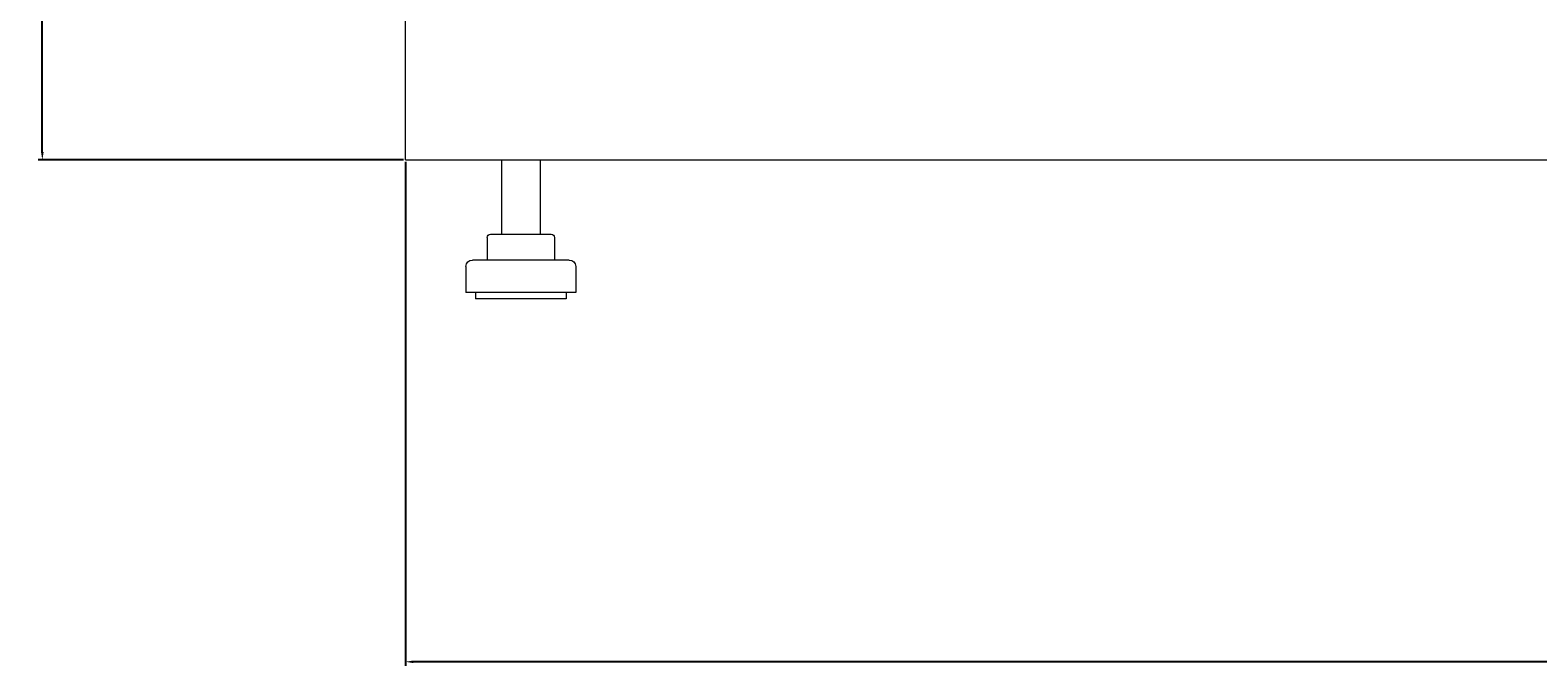
# Model space of a CAD drawing. Units: millimetres. Extents: x -551 to 2806, y -1918 to 724.
# Drawn here: x 685 to 1152, y -857 to -660 of the extents above; entities that cross this region are included whole.
import ezdxf

# ---------------------------------------------------------------- set-up
doc = ezdxf.new("R2010")
doc.units = ezdxf.units.MM
doc.styles.get("Standard").update_dxf_attribs({"font": 'arial.ttf'})
doc.dimstyles.new('ISO-25', dxfattribs={"dimtxt": 2.5, "dimasz": 2.5, "dimexe": 1.25, "dimexo": 0.625, "dimtad": 1, "dimtxsty": 'Standard', "dimcen": 2.5, "dimadec": 0, "dimazin": 0, "dimtfac": 1, "dimtmove": 0, "dimatfit": 3, "dimfxl": 1, "dimarcsym": 0})

# ---------------------------------------------------------------- blocks, each defined once
blk = doc.blocks.new('A$C754051C8')
at = {"color": 0, "linetype": 'Continuous', "lineweight": 0, "extrusion": (-2.22045e-16, 1, -2.22045e-16)}
for p, q in [((-907.97, -1378.94), (-907.97, -1333.94)), ((-907.97, -1378.94), (-107.97, -1378.94)), ((-878.22, -1378.94), (-878.22, -1401.94)), ((-866.22, -1378.94), (-866.22, -1401.94)), ((-882.61, -1402.94), (-882.61, -1409.94)), ((-881.61, -1401.94), (-879.38, -1401.94)), ((-879.38, -1401.94), (-869.98, -1401.94)), ((-869.98, -1401.94), (-862.82, -1401.94)), ((-861.82, -1402.94), (-861.82, -1409.94)), ((-889.22, -1411.94), (-889.22, -1419.94)), ((-857.22, -1409.94), (-887.22, -1409.94)), ((-855.22, -1411.94), (-855.22, -1419.94)), ((-855.22, -1419.94), (-889.22, -1419.94)), ((-886.22, -1419.94), (-886.22, -1421.94)), ((-858.22, -1421.94), (-886.22, -1421.94)), ((-858.22, -1419.94), (-858.22, -1421.94))]:
    blk.add_line(p, q, dxfattribs=at)
at = {"color": 0, "linetype": 'Continuous', "lineweight": 0, "extrusion": (4.93038e-32, -2.22045e-16, -1)}
for centre, radius, start, end in [((881.61, -1402.94), 1, 0, 90), ((862.82, -1402.94), 1, 90, 180), ((887.22, -1411.94), 2, 0, 90), ((857.22, -1411.94), 2, 90, 180)]:
    blk.add_arc(centre, radius, start, end, dxfattribs=at)
blk = doc.blocks.new('*D7')
at = {"color": 0, "lineweight": -2, "transparency": 16777216}
for p, q in [((801.54, -700.76), (801.54, -856.75)), ((1601.54, -700.76), (1601.54, -856.75)), ((1599.04, -855.5), (804.04, -855.5))]:
    blk.add_line(p, q, dxfattribs=at)
at = {"color": 0, "transparency": 16777216}
for points in [[(804.04, -855.09), (804.04, -855.92), (801.54, -855.5)], [(1599.04, -855.09), (1599.04, -855.92), (1601.54, -855.5)]]:
    blk.add_solid(points, dxfattribs=at)
at = {"layer": 'Defpoints', "color": 0, "transparency": 16777216}
for p in [(801.54, -700.13), (1601.54, -700.13), (801.54, -855.5)]:
    blk.add_point(p, dxfattribs=at)
at = {"color": 0, "transparency": 16777216, "insert": (1201.54, -853.6), "char_height": 2.5, "attachment_point": 5}
blk.add_mtext('800', dxfattribs=at)
blk = doc.blocks.new('*D8')
at = {"color": 0, "lineweight": -2, "transparency": 16777216}
for p, q in [((822.92, 724.17), (687.87, 724.17)), ((689.12, -697.63), (689.12, 721.67)), ((800.92, -700.13), (687.87, -700.13))]:
    blk.add_line(p, q, dxfattribs=at)
at = {"color": 0, "transparency": 16777216}
for points in [[(688.7, 721.67), (689.54, 721.67), (689.12, 724.17)], [(688.7, -697.63), (689.54, -697.63), (689.12, -700.13)]]:
    blk.add_solid(points, dxfattribs=at)
at = {"layer": 'Defpoints', "color": 0, "transparency": 16777216}
for p in [(689.12, 724.17), (823.54, 724.17), (801.54, -700.13)]:
    blk.add_point(p, dxfattribs=at)
at = {"color": 0, "transparency": 16777216, "insert": (686.99, 12.02), "char_height": 2.5, "attachment_point": 5, "rotation": 90}
blk.add_mtext('1424,3', dxfattribs=at)

msp = doc.modelspace()

# ---------------------------------------------------------------- block references
msp.add_blockref('A$C754051C8', (1709.513, 678.81))

# ---------------------------------------------------------------- dimensions: what is measured, and where the dimension line sits
at = {"color": 8}
dim = msp.add_linear_dim(base=(689.12, 724.168), p1=(801.544, -700.132), p2=(823.544, 724.168), angle=90, dimstyle='ISO-25', dxfattribs=at)
dim.commit()
dim.dimension.update_dxf_attribs({"geometry": '*D8', "text_midpoint": (686.992, 12.018)})
dim = msp.add_linear_dim(base=(801.544, -855.504), p1=(1601.544, -700.132), p2=(801.544, -700.132), dimstyle='ISO-25', dxfattribs=at)
dim.commit()
dim.dimension.update_dxf_attribs({"geometry": '*D7', "text_midpoint": (1201.544, -853.603)})

doc.saveas('drawing.dxf')
